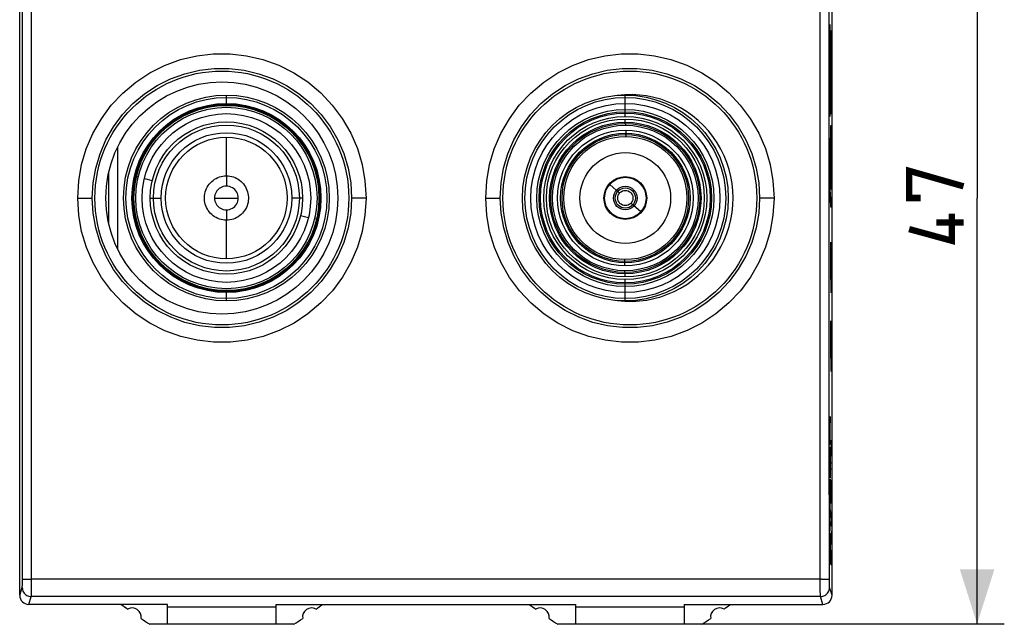
# Model space of a CAD drawing. Units: millimetres. Extents: x -70 to 32, y -24 to 45.
# Drawn here: x -22 to 32, y -24 to 10 of the extents above; entities that cross this region are included whole.
import ezdxf

# ---------------------------------------------------------------- set-up
doc = ezdxf.new("R2010")
doc.units = ezdxf.units.MM
doc.header["$LTSCALE"] = 30.734
doc.layers.get('0').update_dxf_attribs({"linetype": 'CONTINUOUS'})
for name, color, linetype in [('ASSI', 7, 'CONTINUOUS'), ('CURVE', 7, 'CONTINUOUS'), ('DRAFT', 7, 'CONTINUOUS'), ('RACCORDO', 7, 'CONTINUOUS')]:
    doc.layers.add(name, color=color, linetype=linetype)
doc.styles.get("Standard").update_dxf_attribs({"font": 'txt', "width": 0.8})
doc.dimstyles.new('DIMSTYLE_2', dxfattribs={"dimtxt": 3, "dimasz": 3, "dimexe": 1.5, "dimexo": 0.5, "dimgap": 0.75, "dimtad": 1, "dimdec": 1, "dimtxsty": 'STANDARD', "dimblk": '_FILLED', "dimblk1": '_FILLED', "dimblk2": '_FILLED', "dimcen": 0.09, "dimazin": 2, "dimtfac": 1, "dimtofl": 0, "dimtmove": 0, "dimatfit": 3, "dimldrblk": '_FILLED', "dimfxl": 1, "dimtolj": 1, "dimarcsym": 0})

# ---------------------------------------------------------------- blocks, each defined once
blk = doc.blocks.new('_FILLED')
at = {"color": 0, "linetype": 'BYBLOCK'}
blk.add_solid([(0, 0), (-1, 0.317), (-1, -0.317)], dxfattribs=at)
blk = doc.blocks.new('*D1')
at = {"color": 7, "linetype": 'CONTINUOUS'}
for p, q in [((14.75, 23.478), (31.9, 23.478)), ((30.4, 23.478), (30.4, 0)), ((30.4, -23.478), (30.4, 0)), ((14.75, -23.478), (31.9, -23.478))]:
    blk.add_line(p, q, dxfattribs=at)
at = {"color": 7, "linetype": 'CONTINUOUS', "xscale": 3, "yscale": 3, "zscale": 3}
for p, rotation in [((30.4, 23.478), 90), ((30.4, -23.478), 270)]:
    blk.add_blockref('_FILLED', p, dxfattribs=dict(at, rotation=rotation))

msp = doc.modelspace()

# ---------------------------------------------------------------- linework, layer by layer
at = {"color": 250, "linetype": 'CONTINUOUS'}
for p, q in [((-21.744, 7.008), (-21.751, 21.1)), ((21.744, 7.008), (21.747, 16.349)), ((22.244, 7.001), (22.247, 16.332)), ((-22.243, -2.334), (-22.245, 11.667)), ((22.273, 9.561), (22.36, 4.624)), ((22.36, 9.232), (22.273, 4.5)), ((22.379, 9.092), (22.397, 9.092)), ((22.379, 4.908), (22.379, 9.092)), ((22.397, 9.092), (22.397, 4.908)), ((22.288, 8.152), (22.288, 5.69)), ((22.339, 7.881), (22.288, 8.152)), ((22.301, 8.418), (22.295, 8.418)), ((22.295, 8.418), (22.295, 8.068)), ((22.301, 8.068), (22.301, 8.418)), ((22.283, 7.839), (22.281, 6.555)), ((22.284, 7.995), (22.283, 7.839)), ((22.295, 8.068), (22.301, 8.068)), ((22.307, 7.611), (22.303, 7.611)), ((22.303, 7.611), (22.303, 6.788)), ((22.307, 6.788), (22.307, 7.611)), ((22.284, 7.416), (22.28, 7.416)), ((22.284, 6.843), (22.284, 7.416)), ((22.347, 7.571), (22.347, 6.225)), ((-21.744, -7.008), (-21.744, 7.008)), ((21.743, -2.336), (21.744, 7.008)), ((22.243, -2.334), (22.244, 7.001)), ((22.28, 6.843), (22.284, 6.843)), ((22.282, 6.254), (22.281, 6.555)), ((22.303, 6.788), (22.307, 6.788)), ((22.288, 6.318), (22.282, 6.318)), ((22.282, 6.318), (22.282, 6.218)), ((22.284, 6.106), (22.282, 6.254)), ((22.282, 6.218), (22.288, 6.218)), ((22.285, 6.013), (22.284, 6.106)), ((22.286, 5.968), (22.285, 6.013)), ((22.347, 6.225), (22.287, 5.924)), ((22.351, 6.4), (22.347, 6.4)), ((22.347, 6.282), (22.351, 6.282)), ((22.351, 6.282), (22.351, 6.4)), ((-11, 5.104), (-11, 5.675)), ((11, 4.5), (11, 5.675)), ((22.286, 5.943), (22.286, 5.968)), ((22.287, 5.93), (22.286, 5.943)), ((22.287, 5.924), (22.287, 5.93)), ((22.397, 4.908), (22.379, 4.908)), ((11, 4.104), (11, 4.354)), ((11.035, 4.012), (11.036, 4.103)), ((22.331, 3.781), (22.332, 3.832)), ((22.354, 3.886), (22.356, 3.835)), ((22.356, 3.835), (22.358, 3.776)), ((11.033, 3.741), (11.03, 3.395)), ((22.321, 3.214), (22.324, 3.431)), ((22.324, 3.431), (22.326, 3.587)), ((22.326, 3.587), (22.328, 3.691)), ((22.328, 3.691), (22.331, 3.781)), ((22.358, 3.776), (22.36, 3.673)), ((22.36, 3.673), (22.363, 3.554)), ((22.363, 3.554), (22.365, 3.371)), ((22.365, 3.371), (22.368, 3.098)), ((-17, 2.805), (-17, -2.805)), ((22.318, 2.538), (22.319, 2.926)), ((22.319, 2.926), (22.321, 3.214)), ((22.368, 3.098), (22.37, 2.749)), ((22.37, 2.749), (22.37, 2.326)), ((22.292, 2.5), (22.309, 2.5)), ((22.292, 2.246), (22.292, 2.5)), ((22.295, 1.522), (22.292, 2.246)), ((22.309, 2.5), (22.309, 2.309)), ((22.309, 2.309), (22.311, 1.811)), ((22.319, 2.138), (22.318, 2.538)), ((22.37, 2.326), (22.369, 1.974)), ((22.378, 1.999), (22.379, 2.5)), ((22.379, 2.5), (22.397, 2.5)), ((22.397, 2.5), (22.395, 1.766)), ((22.311, 1.811), (22.315, 1.426)), ((22.321, 1.794), (22.319, 2.138)), ((22.324, 1.551), (22.321, 1.794)), ((22.366, 1.692), (22.364, 1.491)), ((22.369, 1.974), (22.366, 1.692)), ((22.375, 1.598), (22.378, 1.999)), ((22.395, 1.766), (22.391, 1.134)), ((-15.866, 1.149), (-15.968, 1.173)), ((-11, 1.227), (-11, 0.65)), ((22.299, 0.934), (22.295, 1.522)), ((22.315, 1.426), (22.318, 1.159)), ((22.318, 1.159), (22.322, 0.973)), ((22.326, 1.401), (22.324, 1.551)), ((22.328, 1.298), (22.326, 1.401)), ((22.331, 1.216), (22.328, 1.298)), ((22.332, 1.164), (22.331, 1.216)), ((22.354, 0.588), (22.332, 1.164)), ((22.364, 1.491), (22.363, 1.436)), ((22.363, 1.436), (22.371, 1.21)), ((22.371, 1.21), (22.372, 1.271)), ((22.372, 1.271), (22.375, 1.598)), ((22.391, 1.134), (22.387, 0.766)), ((-15.526, 1.069), (-15.088, 0.965)), ((10.684, 0.276), (10.14, 0.75)), ((11.775, 0.89), (11.75, 0.86)), ((22.305, 0.496), (22.299, 0.934)), ((22.322, 0.973), (22.324, 0.852)), ((22.324, 0.852), (22.327, 0.746)), ((22.327, 0.746), (22.329, 0.686)), ((22.329, 0.686), (22.332, 0.634)), ((22.387, 0.766), (22.397, 0.5)), ((-15.2, 0), (-14.6, 0)), ((-6.8, 0), (-7.4, 0)), ((22.311, 0.194), (22.305, 0.496)), ((22.315, -0.001), (22.311, 0.194)), ((22.375, 0.064), (22.371, -0.077)), ((22.397, -0.5), (22.375, 0.064)), ((22.397, 0.5), (22.397, -0.5)), ((11.316, -0.276), (11.86, -0.75)), ((22.318, -0.115), (22.315, -0.001)), ((22.322, -0.215), (22.318, -0.115)), ((22.325, -0.3), (22.322, -0.215)), ((22.371, -0.077), (22.368, -0.171)), ((-11, -0.65), (-11, -1.227)), ((-6.912, -0.965), (-6.475, -1.069)), ((10.225, -0.89), (10.25, -0.86)), ((-6.032, -1.173), (-6.134, -1.149)), ((-22.247, -16.332), (-22.243, -2.334)), ((21.745, -11.679), (21.743, -2.336)), ((22.245, -11.667), (22.243, -2.334)), ((22.309, -2.43), (22.322, -2.43)), ((22.384, -2.43), (22.397, -2.43)), ((22.346, -2.94), (22.36, -2.94)), ((22.346, -2.94), (22.346, -4.428)), ((22.36, -2.94), (22.36, -4.428)), ((10.967, -3.741), (10.97, -3.395)), ((10.964, -4.103), (10.965, -4.012)), ((11, -4.354), (11, -4.104)), ((11, -5.675), (11, -4.5)), ((-11, -5.675), (-11, -5.104)), ((-21.752, -21.485), (-21.744, -7.008)), ((22.309, -6.765), (22.322, -6.765)), ((22.384, -6.765), (22.397, -6.765)), ((21.751, -21.338), (21.745, -11.679)), ((22.251, -21.079), (22.245, -11.667)), ((22.325, -13.36), (22.348, -13.36)), ((22.348, -13.36), (22.325, -14.01)), ((22.325, -14.01), (22.348, -14.01)), ((22.383, -13.607), (22.36, -13.979)), ((22.36, -13.979), (22.383, -14.35)), ((22.376, -13.731), (22.376, -14.226)), ((22.325, -14.598), (22.348, -14.598)), ((22.36, -14.938), (22.383, -14.938)), ((22.361, -15.557), (22.36, -15.65)), ((22.36, -15.65), (22.36, -16.021)), ((22.366, -16.207), (22.376, -15.557)), ((22.376, -15.557), (22.379, -15.557)), ((22.379, -15.557), (22.383, -15.743)), ((22.383, -15.743), (22.383, -16.114)), ((22.325, -16.238), (22.325, -16.795)), ((22.348, -16.795), (22.348, -16.238)), ((22.36, -16.021), (22.363, -16.207)), ((22.363, -16.207), (22.366, -16.207)), ((22.383, -16.114), (22.381, -16.207)), ((-22.251, -21.118), (-22.247, -16.332)), ((22.325, -16.795), (22.348, -16.795)), ((22.335, -16.795), (22.335, -16.424)), ((22.36, -16.795), (22.383, -16.795)), ((22.328, -17.321), (22.325, -17.507)), ((22.344, -17.321), (22.328, -17.321)), ((22.348, -17.507), (22.344, -17.321)), ((22.325, -17.507), (22.325, -17.971)), ((22.348, -17.971), (22.348, -17.507)), ((22.36, -17.414), (22.383, -17.414)), ((22.383, -17.414), (22.36, -18.064)), ((22.325, -17.971), (22.348, -17.971)), ((22.348, -18.343), (22.325, -18.714)), ((22.36, -18.064), (22.383, -18.064)), ((22.36, -18.436), (22.379, -18.436)), ((22.379, -18.436), (22.383, -18.621)), ((22.325, -18.714), (22.348, -19.086)), ((22.341, -18.467), (22.341, -18.962)), ((22.383, -18.9), (22.379, -19.086)), ((22.383, -18.621), (22.383, -18.9)), ((22.348, -19.457), (22.325, -19.457)), ((22.325, -19.457), (22.338, -19.829)), ((22.379, -19.086), (22.36, -19.086)), ((22.36, -19.457), (22.36, -20.2)), ((22.338, -19.829), (22.325, -20.2)), ((22.36, -19.829), (22.383, -19.829)), ((22.325, -20.2), (22.348, -20.2)), ((-22.252, -21.231), (-22.251, -21.118)), ((21.815, -21.018), (-21.751, -21.018)), ((22.251, -21.195), (22.251, -21.079)), ((-22.4, -21.9), (-22.259, -21.476)), ((-22.254, -21.356), (-22.252, -21.298)), ((-22.252, -21.298), (-22.252, -21.231)), ((-21.754, -21.736), (-21.752, -21.485)), ((21.753, -21.68), (21.751, -21.338)), ((21.755, -21.832), (21.753, -21.68)), ((22.252, -21.298), (22.251, -21.195)), ((22.253, -21.356), (22.252, -21.298)), ((22.255, -21.404), (22.253, -21.356)), ((22.4, -21.9), (22.259, -21.476)), ((-21.9, -22.4), (-21.759, -21.975)), ((21.759, -21.975), (-21.759, -21.975)), ((21.756, -21.905), (21.755, -21.832)), ((21.9, -22.4), (21.759, -21.975))]:
    msp.add_line(p, q, dxfattribs=at)
at = {"color": 7, "linetype": 'CONTINUOUS'}
for p, q in [((22.379, 8.857), (22.397, 8.875)), ((22.379, 8.067), (22.397, 8.085)), ((22.379, 7.277), (22.397, 7.294)), ((22.379, 6.486), (22.397, 6.504)), ((22.379, 5.696), (22.397, 5.714)), ((22.381, 4.908), (22.397, 4.924)), ((-11, 1.227), (-11, 3.35)), ((-17.5, 1.367), (-17.5, -1.367)), ((-11.657, 0), (-10.343, 0)), ((-11, -3.35), (-11, -1.227)), ((22.309, -3.067), (22.322, -3.053)), ((22.346, -3.029), (22.36, -3.016)), ((22.384, -2.992), (22.397, -2.979)), ((22.377, -3.789), (22.393, -3.773)), ((22.313, -3.852), (22.329, -3.837)), ((22.346, -3.82), (22.36, -3.806)), ((22.324, -4.632), (22.383, -4.573)), ((22.308, -7.018), (22.322, -7.005)), ((22.384, -6.943), (22.397, -6.93)), ((22.311, -7.807), (22.325, -7.792)), ((22.381, -7.736), (22.396, -7.722)), ((22.318, -8.59), (22.337, -8.57)), ((22.369, -8.538), (22.389, -8.519)), ((22.336, -9.362), (22.372, -9.326)), ((-14.25, -22.531), (-8.25, -22.531)), ((8.25, -22.531), (14.25, -22.531))]:
    msp.add_line(p, q, dxfattribs=at)
at = {"color": 250, "linetype": 'CONTINUOUS'}
for points in [[(22.286, 8.104), (22.286, 8.091), (22.284, 7.995)], [(22.332, 3.832), (22.334, 3.876), (22.335, 3.896), (22.335, 3.914), (22.336, 3.931), (22.337, 3.946), (22.338, 3.959), (22.339, 3.97), (22.34, 3.98), (22.341, 3.988), (22.342, 3.995), (22.343, 3.999), (22.344, 4), (22.345, 3.999), (22.346, 3.996), (22.347, 3.99), (22.348, 3.982), (22.349, 3.972), (22.35, 3.959), (22.351, 3.944), (22.352, 3.927), (22.353, 3.907), (22.354, 3.886)], [(22.332, 0.634), (22.333, 0.611), (22.334, 0.59), (22.335, 0.572), (22.336, 0.555), (22.337, 0.541), (22.338, 0.528), (22.339, 0.52), (22.34, 0.512), (22.341, 0.507), (22.342, 0.503), (22.343, 0.501), (22.344, 0.5), (22.345, 0.501), (22.346, 0.504), (22.347, 0.508), (22.348, 0.514), (22.349, 0.522), (22.35, 0.532), (22.351, 0.541), (22.352, 0.551), (22.353, 0.562), (22.354, 0.574), (22.354, 0.588)], [(22.368, -0.171), (22.364, -0.265), (22.363, -0.306), (22.361, -0.343), (22.359, -0.376), (22.357, -0.405), (22.355, -0.43), (22.354, -0.452), (22.352, -0.469), (22.35, -0.483), (22.348, -0.492), (22.346, -0.498), (22.344, -0.5), (22.342, -0.498), (22.34, -0.491), (22.338, -0.481), (22.336, -0.467), (22.334, -0.448), (22.333, -0.426), (22.331, -0.4), (22.329, -0.371), (22.327, -0.337), (22.325, -0.3)], [(-22.25, -20.997), (-22.245, -21), (-22.232, -21.003), (-22.21, -21.005), (-22.181, -21.008), (-22.144, -21.01), (-22.101, -21.012), (-22.052, -21.014), (-21.998, -21.015), (-21.94, -21.017), (-21.879, -21.018), (-21.815, -21.018), (-21.751, -21.018)], [(21.815, -21.018), (21.879, -21.018), (21.94, -21.017), (21.998, -21.015), (22.052, -21.014), (22.101, -21.012), (22.144, -21.01), (22.181, -21.008), (22.21, -21.005), (22.232, -21.003), (22.245, -21), (22.25, -20.997)], [(-22.259, -21.476), (-22.258, -21.472), (-22.257, -21.465), (-22.257, -21.454), (-22.256, -21.441), (-22.255, -21.424), (-22.255, -21.404), (-22.254, -21.356)], [(-22.259, -21.476), (-22.254, -21.541), (-22.242, -21.605), (-22.221, -21.667), (-22.192, -21.725), (-22.155, -21.779), (-22.112, -21.828), (-22.063, -21.872), (-22.009, -21.908), (-21.95, -21.937), (-21.888, -21.958), (-21.824, -21.971), (-21.759, -21.975)], [(21.759, -21.975), (21.824, -21.971), (21.888, -21.958), (21.95, -21.937), (22.009, -21.908), (22.063, -21.872), (22.112, -21.828), (22.155, -21.779), (22.192, -21.725), (22.221, -21.667), (22.242, -21.605), (22.254, -21.541), (22.259, -21.476)], [(22.259, -21.476), (22.258, -21.472), (22.257, -21.465), (22.257, -21.454), (22.256, -21.441), (22.255, -21.424), (22.255, -21.404)], [(-21.759, -21.975), (-21.758, -21.967), (-21.757, -21.953), (-21.757, -21.932), (-21.756, -21.905), (-21.755, -21.871), (-21.755, -21.832), (-21.754, -21.736)], [(21.759, -21.975), (21.758, -21.967), (21.757, -21.953), (21.757, -21.932), (21.756, -21.905)]]:
    msp.add_lwpolyline(points, dxfattribs=at)
at = {"color": 7, "linetype": 'CONTINUOUS', "const_width": 0.35}
for points in [[(27.293, 0), (26.65, 0), (26.65, 1.5), (29.65, 0.643)], [(29.007, -0.857), (29.007, -2.357), (26.65, -1.714)], [(29.65, -1.357), (28.15, -1.357)]]:
    msp.add_lwpolyline(points, dxfattribs=at)
at = {"color": 7, "linetype": 'CONTINUOUS'}
for points in [[(-11, -1.227), (-11.099, -1.222), (-11.196, -1.209), (-11.292, -1.189), (-11.385, -1.161), (-11.477, -1.125), (-11.566, -1.083), (-11.65, -1.033), (-11.731, -0.977), (-11.806, -0.914), (-11.876, -0.847), (-11.941, -0.773), (-11.999, -0.695), (-12.051, -0.613), (-12.097, -0.526), (-12.135, -0.436), (-12.166, -0.343), (-12.19, -0.247), (-12.206, -0.15), (-12.214, -0.053), (-12.214, 0.045), (-12.207, 0.143), (-12.191, 0.239), (-12.168, 0.335), (-12.138, 0.428), (-12.1, 0.518), (-12.055, 0.606), (-12.004, 0.689), (-11.945, 0.768), (-11.881, 0.842), (-11.811, 0.91), (-11.735, 0.973), (-11.654, 1.031), (-11.569, 1.081), (-11.48, 1.124), (-11.387, 1.16), (-11.293, 1.189), (-11.197, 1.209), (-11.099, 1.222), (-11, 1.227)], [(-11, 1.227), (-10.901, 1.222), (-10.804, 1.209), (-10.708, 1.189), (-10.615, 1.161), (-10.523, 1.125), (-10.434, 1.083), (-10.35, 1.033), (-10.269, 0.977), (-10.194, 0.914), (-10.124, 0.847), (-10.059, 0.773), (-10.001, 0.695), (-9.949, 0.613), (-9.903, 0.526), (-9.865, 0.436), (-9.834, 0.343), (-9.81, 0.247), (-9.794, 0.15), (-9.786, 0.053), (-9.786, -0.045), (-9.793, -0.143), (-9.809, -0.239), (-9.832, -0.335), (-9.862, -0.428), (-9.9, -0.518), (-9.945, -0.606), (-9.996, -0.689), (-10.055, -0.768), (-10.119, -0.842), (-10.189, -0.91), (-10.265, -0.973), (-10.346, -1.031), (-10.431, -1.081), (-10.52, -1.124), (-10.613, -1.16), (-10.707, -1.189), (-10.803, -1.209), (-10.901, -1.222), (-11, -1.227)]]:
    msp.add_lwpolyline(points, dxfattribs=at)
for centre, radius in [((-11, 0), 5.675), ((11, 0), 5.675), ((-11, 0), 5.104), ((-11, 0), 5), ((-11, 0), 4.65), ((11, 0), 4.75), ((-11, 0), 4.2), ((11, 0), 4.104), ((-11, 0), 3.35), ((11, 0), 3.395), ((11, 0), 2.5), ((11, 0), 1.18)]:
    msp.add_circle(centre, radius, dxfattribs=at)
at = {"color": 250, "linetype": 'CONTINUOUS'}
for centre, radius in [((-11, 0), 5.542), ((11, 0), 5.542), ((-11, 0), 5.212), ((-11, 0), 5.158), ((11, 0), 5.212), ((11, 0), 4.883), ((11, 0), 4.677), ((11, 0), 4.5), ((11, 0), 4.354), ((-11, 0), 4.024), ((11, 0), 4.176), ((11, 0), 4.012), ((-11, 0), 3.6), ((11, 0), 3.741), ((11, 0), 3.568), ((11, 0), 3.492), ((11, 0), 1.17), ((11, 0), 1.141), ((11, 0), 0.65), ((11, 0), 0.558), ((11, 0), 0.42)]:
    msp.add_circle(centre, radius, dxfattribs=at)
at = {"color": 7, "linetype": 'CONTINUOUS'}
for centre, start, end in [((-11.007, 0), 89.4228, 270.5772), ((-10.993, 0), 269.423, 90.577)]:
    msp.add_arc(centre, 0.65, start, end, dxfattribs=at)
at = {"color": 250, "linetype": 'CONTINUOUS'}
for centre, major_axis, ratio in [((22.287, 8.29), (0, 0.193), 0.017452), ((22.345, 7.865), (0, 0.318), 0.017452), ((22.344, 2.5), (0, 0.5), 0.017455)]:
    msp.add_ellipse(centre, major_axis=major_axis, ratio=ratio, dxfattribs=at)
for centre, major_axis, ratio, start_param, end_param in [((22.345, 7.865), (0, 0.14), 0.017452, -3.141593, 0), ((22.353, -2.685), (0, 2.55), 0.01745, 1.470629, 4.812556), ((22.353, -2.685), (0, 1.785), 0.01745, 1.427449, 2.925632), ((22.353, -2.685), (0, 1.785), 0.01745, -2.925632, -1.427449), ((22.353, -7.02), (0, 2.55), 0.01745, 1.470629, 4.812556), ((22.353, -7.02), (0, 1.785), 0.01745, 1.427449, 4.855737)]:
    msp.add_ellipse(centre, major_axis=major_axis, ratio=ratio, start_param=start_param, end_param=end_param, dxfattribs=at)
at = {"color": 7, "linetype": 'CONTINUOUS'}
for centre, major_axis, start_param, end_param in [((-21.9, -21.899), (0.158, 0.475), -4.390425, -2.820542), ((21.9, -21.899), (-0.158, 0.475), -3.462643, -1.89276)]:
    msp.add_ellipse(centre, major_axis=major_axis, ratio=0.998478, start_param=start_param, end_param=end_param, dxfattribs=at)
at = {"layer": 'ASSI', "color": 7, "linetype": 'CONTINUOUS'}
for p, q in [((-22.4, -21.9), (-22.4, 21.9)), ((22.4, -21.9), (22.4, 21.9)), ((-14.25, -22.4), (-21.9, -22.4)), ((-14.25, -23.5), (-14.25, -22.4)), ((-14.25, -22.531), (-8.25, -22.531)), ((-8.25, -22.4), (8.25, -22.4)), ((-8.25, -23.5), (-8.25, -22.4)), ((8.25, -22.4), (8.25, -23.5)), ((8.25, -22.531), (14.25, -22.531)), ((14.25, -22.4), (21.9, -22.4)), ((14.25, -22.4), (14.25, -23.5)), ((-14.25, -23.5), (-15.223, -23.5)), ((-14.25, -23.478), (-8.25, -23.478)), ((-7.277, -23.5), (-8.25, -23.5)), ((8.25, -23.5), (7.277, -23.5)), ((8.25, -23.478), (14.25, -23.478)), ((15.223, -23.5), (14.25, -23.5))]:
    msp.add_line(p, q, dxfattribs=at)
at = {"layer": 'ASSI', "color": 250, "linetype": 'CONTINUOUS'}
for p, q in [((-21.744, 7.008), (-21.751, 21.1)), ((21.744, 7.008), (21.747, 16.349)), ((22.244, 7.001), (22.247, 16.332)), ((-22.243, -2.334), (-22.245, 11.667)), ((-21.744, -7.008), (-21.744, 7.008)), ((21.743, -2.336), (21.744, 7.008)), ((22.243, -2.334), (22.244, 7.001)), ((-3.298, 0), (-4.098, 0)), ((19.202, 0), (18.402, 0)), ((-19.202, 0), (-18.402, 0)), ((3.298, 0), (4.098, 0)), ((-22.247, -16.332), (-22.243, -2.334)), ((21.745, -11.679), (21.743, -2.336)), ((22.245, -11.667), (22.243, -2.334)), ((-21.752, -21.485), (-21.744, -7.008)), ((21.751, -21.338), (21.745, -11.679)), ((22.251, -21.079), (22.245, -11.667)), ((-22.251, -21.118), (-22.247, -16.332)), ((-22.252, -21.231), (-22.251, -21.118)), ((21.815, -21.018), (-21.751, -21.018)), ((22.251, -21.195), (22.251, -21.079)), ((-22.4, -21.9), (-22.259, -21.476)), ((-22.254, -21.356), (-22.252, -21.298)), ((-22.252, -21.298), (-22.252, -21.231)), ((-21.754, -21.736), (-21.752, -21.485)), ((21.753, -21.68), (21.751, -21.338)), ((21.755, -21.832), (21.753, -21.68)), ((22.252, -21.298), (22.251, -21.195)), ((22.253, -21.356), (22.252, -21.298)), ((22.255, -21.404), (22.253, -21.356)), ((22.4, -21.9), (22.259, -21.476)), ((-21.9, -22.4), (-21.759, -21.975)), ((21.759, -21.975), (-21.759, -21.975)), ((21.756, -21.905), (21.755, -21.832)), ((21.9, -22.4), (21.759, -21.975))]:
    msp.add_line(p, q, dxfattribs=at)
for points in [[(-19.202, 0), (-19.143, 0.941), (-18.984, 1.846), (-18.725, 2.716), (-18.36, 3.561), (-17.894, 4.371), (-17.347, 5.113), (-16.713, 5.783), (-15.997, 6.386), (-15.228, 6.895), (-14.405, 7.308), (-13.529, 7.627), (-12.635, 7.842), (-11.724, 7.948), (-10.795, 7.949), (-9.883, 7.845), (-8.988, 7.632), (-8.111, 7.315), (-7.286, 6.904), (-6.517, 6.396), (-5.799, 5.795), (-5.164, 5.125), (-4.614, 4.383), (-4.146, 3.572), (-3.778, 2.725), (-3.517, 1.853), (-3.357, 0.944), (-3.298, 0)], [(3.298, 0), (3.357, 0.941), (3.516, 1.846), (3.775, 2.716), (4.14, 3.561), (4.606, 4.371), (5.153, 5.113), (5.787, 5.783), (6.503, 6.386), (7.272, 6.895), (8.095, 7.308), (8.971, 7.627), (9.865, 7.842), (10.776, 7.948), (11.705, 7.949), (12.617, 7.845), (13.512, 7.632), (14.389, 7.315), (15.214, 6.904), (15.983, 6.396), (16.701, 5.795), (17.336, 5.125), (17.886, 4.383), (18.354, 3.572), (18.722, 2.725), (18.983, 1.853), (19.143, 0.944), (19.202, 0)], [(-18.402, 0), (-18.354, 0.829), (-18.21, 1.648), (-17.971, 2.444), (-17.642, 3.207), (-17.227, 3.928), (-16.73, 4.595), (-16.158, 5.201), (-15.52, 5.737), (-14.824, 6.194), (-14.081, 6.567), (-13.301, 6.851), (-12.493, 7.042), (-11.67, 7.139), (-10.843, 7.139), (-10.02, 7.044), (-9.212, 6.854), (-8.43, 6.572), (-7.687, 6.2), (-6.99, 5.744), (-6.351, 5.21), (-5.778, 4.605), (-5.28, 3.938), (-4.862, 3.216), (-4.531, 2.451), (-4.292, 1.653), (-4.146, 0.832), (-4.098, 0)], [(4.098, 0), (4.146, 0.829), (4.29, 1.648), (4.529, 2.444), (4.858, 3.207), (5.273, 3.928), (5.77, 4.595), (6.342, 5.201), (6.98, 5.737), (7.676, 6.194), (8.419, 6.567), (9.199, 6.851), (10.007, 7.042), (10.83, 7.139), (11.657, 7.139), (12.48, 7.044), (13.288, 6.854), (14.07, 6.572), (14.813, 6.2), (15.51, 5.744), (16.149, 5.21), (16.722, 4.605), (17.22, 3.938), (17.638, 3.216), (17.969, 2.451), (18.208, 1.653), (18.354, 0.832), (18.402, 0)], [(-3.298, 0), (-3.357, -0.941), (-3.515, -1.846), (-3.775, -2.716), (-4.14, -3.561), (-4.606, -4.371), (-5.153, -5.113), (-5.787, -5.783), (-6.503, -6.386), (-7.272, -6.895), (-8.095, -7.308), (-8.971, -7.627), (-9.864, -7.842), (-10.776, -7.948), (-11.705, -7.949), (-12.617, -7.845), (-13.512, -7.632), (-14.389, -7.315), (-15.214, -6.904), (-15.983, -6.396), (-16.701, -5.795), (-17.336, -5.125), (-17.886, -4.383), (-18.355, -3.572), (-18.722, -2.725), (-18.983, -1.853), (-19.143, -0.944), (-19.202, 0)], [(-4.098, 0), (-4.146, -0.829), (-4.29, -1.648), (-4.528, -2.444), (-4.858, -3.207), (-5.273, -3.927), (-5.77, -4.595), (-6.341, -5.201), (-6.98, -5.737), (-7.676, -6.194), (-8.419, -6.567), (-9.199, -6.851), (-10.007, -7.042), (-10.829, -7.139), (-11.657, -7.139), (-12.48, -7.044), (-13.288, -6.854), (-14.07, -6.572), (-14.813, -6.2), (-15.51, -5.744), (-16.149, -5.21), (-16.722, -4.605), (-17.22, -3.938), (-17.638, -3.216), (-17.969, -2.451), (-18.208, -1.653), (-18.354, -0.832), (-18.402, 0)], [(19.202, 0), (19.143, -0.941), (18.985, -1.846), (18.725, -2.716), (18.36, -3.561), (17.894, -4.371), (17.347, -5.113), (16.713, -5.783), (15.997, -6.386), (15.228, -6.895), (14.405, -7.308), (13.529, -7.627), (12.636, -7.842), (11.724, -7.948), (10.795, -7.949), (9.883, -7.845), (8.988, -7.632), (8.111, -7.315), (7.286, -6.904), (6.517, -6.396), (5.799, -5.795), (5.164, -5.125), (4.614, -4.383), (4.145, -3.572), (3.778, -2.725), (3.517, -1.853), (3.357, -0.944), (3.298, 0)], [(18.402, 0), (18.354, -0.829), (18.21, -1.648), (17.972, -2.444), (17.642, -3.207), (17.227, -3.927), (16.73, -4.595), (16.159, -5.201), (15.52, -5.737), (14.824, -6.194), (14.081, -6.567), (13.301, -6.851), (12.493, -7.042), (11.671, -7.139), (10.843, -7.139), (10.02, -7.044), (9.212, -6.854), (8.43, -6.572), (7.687, -6.2), (6.99, -5.744), (6.351, -5.21), (5.778, -4.605), (5.28, -3.938), (4.862, -3.216), (4.531, -2.451), (4.292, -1.653), (4.146, -0.832), (4.098, 0)], [(-22.25, -20.997), (-22.245, -21), (-22.232, -21.003), (-22.21, -21.005), (-22.181, -21.008), (-22.144, -21.01), (-22.101, -21.012), (-22.052, -21.014), (-21.998, -21.015), (-21.94, -21.017), (-21.879, -21.018), (-21.815, -21.018), (-21.751, -21.018)], [(21.815, -21.018), (21.879, -21.018), (21.94, -21.017), (21.998, -21.015), (22.052, -21.014), (22.101, -21.012), (22.144, -21.01), (22.181, -21.008), (22.21, -21.005), (22.232, -21.003), (22.245, -21), (22.25, -20.997)], [(-22.259, -21.476), (-22.258, -21.472), (-22.257, -21.465), (-22.257, -21.454), (-22.256, -21.441), (-22.255, -21.424), (-22.255, -21.404), (-22.254, -21.356)], [(-22.259, -21.476), (-22.254, -21.541), (-22.242, -21.605), (-22.221, -21.667), (-22.192, -21.725), (-22.155, -21.779), (-22.112, -21.828), (-22.063, -21.872), (-22.009, -21.908), (-21.95, -21.937), (-21.888, -21.958), (-21.824, -21.971), (-21.759, -21.975)], [(21.759, -21.975), (21.824, -21.971), (21.888, -21.958), (21.95, -21.937), (22.009, -21.908), (22.063, -21.872), (22.112, -21.828), (22.155, -21.779), (22.192, -21.725), (22.221, -21.667), (22.242, -21.605), (22.254, -21.541), (22.259, -21.476)], [(22.259, -21.476), (22.258, -21.472), (22.257, -21.465), (22.257, -21.454), (22.256, -21.441), (22.255, -21.424), (22.255, -21.404)], [(-21.759, -21.975), (-21.758, -21.967), (-21.757, -21.953), (-21.757, -21.932), (-21.756, -21.905), (-21.755, -21.871), (-21.755, -21.832), (-21.754, -21.736)], [(21.759, -21.975), (21.758, -21.967), (21.757, -21.953), (21.757, -21.932), (21.756, -21.905)]]:
    msp.add_lwpolyline(points, dxfattribs=at)
at = {"layer": 'ASSI', "color": 7, "linetype": 'CONTINUOUS'}
for centre, radius in [((-11.25, 0), 7), ((11.25, 0), 7), ((-11.25, 0), 6.4)]:
    msp.add_circle(centre, radius, dxfattribs=at)
for centre, radius, start, end in [((11.25, 0), 5.7, 263.0466, 96.9705), ((0, 0), 28, 233.1301, 234.0372), ((-16.2, -23.1), 0.5, 350.8037, 119.1124), ((-6.3, -23.1), 0.5, 60.8876, 189.1963), ((-22.5, 0), 28, 305.9628, 306.8699), ((22.5, 0), 28, 233.1301, 234.0372), ((6.3, -23.1), 0.5, 350.8037, 119.1124), ((16.2, -23.1), 0.5, 60.8876, 189.1963), ((0, 0), 28, 305.9628, 306.8699), ((0, 0), 28, 235.8789, 237.0648), ((-22.5, 0), 28, 302.9352, 304.1211), ((22.5, 0), 28, 235.8789, 237.0648), ((0, 0), 28, 302.9352, 304.1211)]:
    msp.add_arc(centre, radius, start, end, dxfattribs=at)
for centre, major_axis, start_param, end_param in [((-21.9, -21.899), (0.158, 0.475), -4.390425, -2.820542), ((21.9, -21.899), (-0.158, 0.475), -3.462643, -1.89276)]:
    msp.add_ellipse(centre, major_axis=major_axis, ratio=0.998478, start_param=start_param, end_param=end_param, dxfattribs=at)
at = {"layer": 'CURVE', "color": 250, "linetype": 'CONTINUOUS'}
for p, q in [((22.269, -12.419), (22.268, -12.5)), ((22.27, -12.347), (22.269, -12.419)), ((22.271, -12.296), (22.27, -12.347)), ((22.272, -12.241), (22.271, -12.262)), ((22.271, -12.262), (22.271, -12.296)), ((22.273, -12.22), (22.272, -12.241)), ((22.282, -12.217), (22.282, -12.2)), ((22.284, -12.283), (22.283, -12.247)), ((22.285, -12.313), (22.284, -12.283)), ((22.288, -12.385), (22.287, -12.423)), ((22.289, -12.327), (22.288, -12.351)), ((22.288, -12.351), (22.288, -12.385)), ((22.29, -12.285), (22.289, -12.305)), ((22.289, -12.305), (22.289, -12.327)), ((22.291, -12.268), (22.29, -12.285)), ((22.292, -12.246), (22.291, -12.256)), ((22.291, -12.256), (22.291, -12.268)), ((22.293, -12.227), (22.292, -12.236)), ((22.292, -12.236), (22.292, -12.246)), ((22.304, -12.053), (22.293, -12.214)), ((22.293, -12.214), (22.293, -12.227)), ((22.297, -12.592), (22.304, -12.474)), ((22.304, -12.474), (22.304, -12.053)), ((22.268, -12.5), (22.267, -12.779)), ((22.267, -12.779), (22.268, -13.582)), ((22.273, -12.849), (22.274, -12.753)), ((22.274, -13.16), (22.273, -12.849)), ((22.274, -12.693), (22.275, -12.654)), ((22.274, -12.753), (22.274, -12.693)), ((22.275, -12.616), (22.276, -12.603)), ((22.275, -12.631), (22.275, -12.616)), ((22.275, -12.654), (22.275, -12.631)), ((22.276, -12.595), (22.276, -12.589)), ((22.276, -12.603), (22.276, -12.595)), ((22.28, -12.588), (22.28, -12.595)), ((22.28, -12.595), (22.281, -12.602)), ((22.281, -12.602), (22.281, -12.61)), ((22.281, -12.61), (22.281, -12.624)), ((22.281, -12.624), (22.282, -12.64)), ((22.282, -12.679), (22.283, -12.724)), ((22.283, -12.724), (22.283, -12.811)), ((22.283, -12.811), (22.284, -13.16)), ((22.29, -12.797), (22.291, -12.76)), ((22.29, -12.852), (22.29, -12.797)), ((22.29, -13.146), (22.29, -12.852)), ((22.291, -12.714), (22.292, -12.698)), ((22.291, -12.733), (22.291, -12.714)), ((22.291, -12.76), (22.291, -12.733)), ((22.292, -12.677), (22.293, -12.669)), ((22.292, -12.687), (22.292, -12.677)), ((22.292, -12.698), (22.292, -12.687)), ((22.293, -12.656), (22.295, -12.627)), ((22.293, -12.669), (22.293, -12.656)), ((22.295, -12.627), (22.297, -12.592)), ((22.284, -13.16), (22.274, -13.16)), ((22.304, -13.146), (22.29, -13.146)), ((22.304, -13.582), (22.304, -13.146)), ((22.267, -14.355), (22.304, -13.711)), ((22.268, -13.582), (22.304, -13.582)), ((22.304, -13.711), (22.304, -14.173)), ((22.267, -14.779), (22.267, -14.355)), ((22.291, -14.374), (22.277, -14.575)), ((22.277, -14.575), (22.291, -14.794)), ((22.291, -14.794), (22.291, -14.374)), ((22.304, -14.173), (22.297, -14.286)), ((22.297, -14.286), (22.297, -14.883)), ((22.304, -15.438), (22.267, -14.779)), ((22.297, -14.883), (22.304, -15.004)), ((22.304, -15.004), (22.304, -15.438)), ((22.267, -15.703), (22.304, -15.507)), ((22.267, -16.137), (22.267, -15.703)), ((22.304, -15.507), (22.304, -15.935)), ((22.288, -16.575), (22.267, -16.137)), ((22.304, -15.935), (22.28, -16.025)), ((22.28, -16.025), (22.304, -16.547)), ((22.267, -17.009), (22.288, -16.575)), ((22.304, -16.608), (22.28, -17.122)), ((22.304, -16.547), (22.304, -16.608)), ((22.267, -17.447), (22.267, -17.009)), ((22.28, -17.122), (22.304, -17.217)), ((22.304, -17.217), (22.304, -17.636)), ((22.304, -17.636), (22.267, -17.447)), ((22.304, -17.872), (22.267, -17.872)), ((22.267, -17.872), (22.267, -18.31)), ((22.304, -18.31), (22.304, -17.872)), ((22.267, -18.31), (22.304, -18.31)), ((22.267, -18.473), (22.304, -19.148)), ((22.267, -18.911), (22.267, -18.473)), ((22.293, -19.324), (22.267, -18.911)), ((22.267, -19.724), (22.293, -19.324)), ((22.304, -19.534), (22.267, -20.2)), ((22.304, -19.148), (22.304, -19.534)), ((22.267, -20.2), (22.267, -19.724))]:
    msp.add_line(p, q, dxfattribs=at)
at = {"layer": 'CURVE', "color": 7, "linetype": 'CONTINUOUS'}
for p, q in [((22.275, -12.62), (22.27, -12.326)), ((22.29, -13.015), (22.275, -12.178)), ((22.286, -12.361), (22.285, -12.313)), ((22.286, -12.423), (22.287, -12.457)), ((22.287, -12.423), (22.287, -12.457)), ((22.292, -12.704), (22.287, -12.441)), ((22.297, -12.593), (22.291, -12.257)), ((22.303, -12.497), (22.297, -12.161)), ((22.304, -12.152), (22.303, -12.073)), ((22.278, -13.582), (22.267, -12.978)), ((22.273, -12.921), (22.268, -12.602)), ((22.27, -13.582), (22.267, -13.426)), ((22.285, -13.582), (22.277, -13.16)), ((22.292, -13.582), (22.284, -13.092)), ((22.3, -13.582), (22.292, -13.146)), ((22.304, -13.415), (22.299, -13.146)), ((22.297, -14.68), (22.285, -14.037)), ((22.297, -14.281), (22.291, -13.938)), ((22.303, -14.191), (22.297, -13.839)), ((22.304, -13.836), (22.302, -13.74)), ((22.28, -15.015), (22.269, -14.333)), ((22.28, -14.543), (22.274, -14.235)), ((22.285, -14.457), (22.28, -14.136)), ((22.291, -15.207), (22.281, -14.636)), ((22.27, -14.822), (22.267, -14.684)), ((22.302, -15.4), (22.291, -14.777)), ((22.304, -15.099), (22.302, -14.966)), ((22.284, -16.504), (22.27, -15.688)), ((22.283, -16.014), (22.277, -15.652)), ((22.29, -15.988), (22.284, -15.616)), ((22.297, -15.962), (22.29, -15.58)), ((22.304, -15.936), (22.297, -15.544)), ((22.304, -15.521), (22.304, -15.508)), ((22.273, -16.251), (22.267, -15.947)), ((22.296, -16.771), (22.285, -16.14)), ((22.286, -17), (22.281, -16.721)), ((22.291, -16.886), (22.286, -16.607)), ((22.302, -16.656), (22.297, -16.4)), ((22.272, -17.47), (22.267, -17.21)), ((22.28, -17.512), (22.27, -16.949)), ((22.28, -17.115), (22.275, -16.835)), ((22.288, -17.554), (22.281, -17.124)), ((22.296, -17.595), (22.288, -17.155)), ((22.304, -17.626), (22.296, -17.187)), ((22.279, -18.31), (22.272, -17.872)), ((22.287, -18.31), (22.279, -17.872)), ((22.294, -18.31), (22.286, -17.872)), ((22.301, -18.31), (22.294, -17.872)), ((22.304, -18.047), (22.301, -17.872)), ((22.272, -18.31), (22.267, -18.052)), ((22.278, -19.086), (22.267, -18.474)), ((22.268, -18.918), (22.267, -18.895)), ((22.288, -19.254), (22.278, -18.672)), ((22.301, -19.582), (22.289, -18.872)), ((22.285, -19.886), (22.279, -19.544)), ((22.29, -19.784), (22.284, -19.453)), ((22.296, -19.683), (22.29, -19.361)), ((22.304, -19.31), (22.3, -19.071)), ((22.273, -20.088), (22.267, -19.737)), ((22.279, -19.987), (22.273, -19.635)), ((22.268, -20.19), (22.267, -20.158))]:
    msp.add_line(p, q, dxfattribs=at)
at = {"layer": 'CURVE', "color": 250, "linetype": 'CONTINUOUS'}
for points in [[(22.282, -12.2), (22.281, -12.192), (22.281, -12.186), (22.281, -12.18), (22.28, -12.174), (22.28, -12.17), (22.279, -12.166), (22.279, -12.163), (22.279, -12.161), (22.278, -12.159), (22.278, -12.158), (22.278, -12.158), (22.277, -12.159), (22.277, -12.16), (22.276, -12.162), (22.276, -12.164), (22.276, -12.168), (22.275, -12.172), (22.275, -12.176), (22.275, -12.182), (22.274, -12.188), (22.274, -12.195), (22.273, -12.203), (22.273, -12.22)], [(22.283, -12.247), (22.283, -12.237), (22.282, -12.217)], [(22.286, -12.423), (22.286, -12.415), (22.286, -12.361)], [(22.276, -12.589), (22.277, -12.583), (22.277, -12.581), (22.277, -12.578), (22.277, -12.576), (22.277, -12.574), (22.277, -12.573), (22.277, -12.572), (22.278, -12.571), (22.278, -12.57), (22.278, -12.569), (22.278, -12.569)], [(22.278, -12.569), (22.278, -12.569), (22.278, -12.569), (22.278, -12.57), (22.279, -12.57), (22.279, -12.571), (22.279, -12.572), (22.279, -12.573), (22.279, -12.575), (22.279, -12.577), (22.28, -12.578), (22.28, -12.581), (22.28, -12.583), (22.28, -12.586), (22.28, -12.588)]]:
    msp.add_lwpolyline(points, dxfattribs=at)
at = {"layer": 'DRAFT', "color": 7, "linetype": 'CONTINUOUS'}
for p, q in [((-14.25, -22.4), (-21.9, -22.4)), ((-14.25, -23.5), (-14.25, -22.4)), ((-8.25, -22.4), (8.25, -22.4)), ((-8.25, -23.5), (-8.25, -22.4)), ((8.25, -22.4), (8.25, -23.5)), ((14.25, -22.4), (21.9, -22.4)), ((14.25, -22.4), (14.25, -23.5)), ((-14.25, -23.5), (-15.223, -23.5)), ((-14.25, -23.478), (-8.25, -23.478)), ((-7.277, -23.5), (-8.25, -23.5)), ((8.25, -23.5), (7.277, -23.5)), ((8.25, -23.478), (14.25, -23.478)), ((15.223, -23.5), (14.25, -23.5))]:
    msp.add_line(p, q, dxfattribs=at)
for centre, radius in [((-11.25, 0), 7), ((11.25, 0), 7), ((-11.25, 0), 6.4)]:
    msp.add_circle(centre, radius, dxfattribs=at)
for centre, radius, start, end in [((11.25, 0), 5.7, 263.0466, 96.9705), ((0, 0), 28, 233.1301, 234.0372), ((-16.2, -23.1), 0.5, 350.8037, 119.1124), ((-6.3, -23.1), 0.5, 60.8876, 189.1963), ((-22.5, 0), 28, 305.9628, 306.8699), ((22.5, 0), 28, 233.1301, 234.0372), ((6.3, -23.1), 0.5, 350.8037, 119.1124), ((16.2, -23.1), 0.5, 60.8876, 189.1963), ((0, 0), 28, 305.9628, 306.8699), ((0, 0), 28, 235.8789, 237.0648), ((-22.5, 0), 28, 302.9352, 304.1211), ((22.5, 0), 28, 235.8789, 237.0648), ((0, 0), 28, 302.9352, 304.1211)]:
    msp.add_arc(centre, radius, start, end, dxfattribs=at)
at = {"layer": 'RACCORDO', "color": 7, "linetype": 'CONTINUOUS'}
for p, q in [((-22.4, -21.9), (-22.4, 21.9)), ((22.4, -21.9), (22.4, 21.9))]:
    msp.add_line(p, q, dxfattribs=at)
at = {"layer": 'RACCORDO', "color": 250, "linetype": 'CONTINUOUS'}
for p, q in [((-3.298, 0), (-4.098, 0)), ((19.202, 0), (18.402, 0)), ((-19.202, 0), (-18.402, 0)), ((3.298, 0), (4.098, 0))]:
    msp.add_line(p, q, dxfattribs=at)
for points in [[(-19.202, 0), (-19.143, 0.941), (-18.984, 1.846), (-18.725, 2.716), (-18.36, 3.561), (-17.894, 4.371), (-17.347, 5.113), (-16.713, 5.783), (-15.997, 6.386), (-15.228, 6.895), (-14.405, 7.308), (-13.529, 7.627), (-12.635, 7.842), (-11.724, 7.948), (-10.795, 7.949), (-9.883, 7.845), (-8.988, 7.632), (-8.111, 7.315), (-7.286, 6.904), (-6.517, 6.396), (-5.799, 5.795), (-5.164, 5.125), (-4.614, 4.383), (-4.146, 3.572), (-3.778, 2.725), (-3.517, 1.853), (-3.357, 0.944), (-3.298, 0)], [(3.298, 0), (3.357, 0.941), (3.516, 1.846), (3.775, 2.716), (4.14, 3.561), (4.606, 4.371), (5.153, 5.113), (5.787, 5.783), (6.503, 6.386), (7.272, 6.895), (8.095, 7.308), (8.971, 7.627), (9.865, 7.842), (10.776, 7.948), (11.705, 7.949), (12.617, 7.845), (13.512, 7.632), (14.389, 7.315), (15.214, 6.904), (15.983, 6.396), (16.701, 5.795), (17.336, 5.125), (17.886, 4.383), (18.354, 3.572), (18.722, 2.725), (18.983, 1.853), (19.143, 0.944), (19.202, 0)], [(-18.402, 0), (-18.354, 0.829), (-18.21, 1.648), (-17.971, 2.444), (-17.642, 3.207), (-17.227, 3.928), (-16.73, 4.595), (-16.158, 5.201), (-15.52, 5.737), (-14.824, 6.194), (-14.081, 6.567), (-13.301, 6.851), (-12.493, 7.042), (-11.67, 7.139), (-10.843, 7.139), (-10.02, 7.044), (-9.212, 6.854), (-8.43, 6.572), (-7.687, 6.2), (-6.99, 5.744), (-6.351, 5.21), (-5.778, 4.605), (-5.28, 3.938), (-4.862, 3.216), (-4.531, 2.451), (-4.292, 1.653), (-4.146, 0.832), (-4.098, 0)], [(4.098, 0), (4.146, 0.829), (4.29, 1.648), (4.529, 2.444), (4.858, 3.207), (5.273, 3.928), (5.77, 4.595), (6.342, 5.201), (6.98, 5.737), (7.676, 6.194), (8.419, 6.567), (9.199, 6.851), (10.007, 7.042), (10.83, 7.139), (11.657, 7.139), (12.48, 7.044), (13.288, 6.854), (14.07, 6.572), (14.813, 6.2), (15.51, 5.744), (16.149, 5.21), (16.722, 4.605), (17.22, 3.938), (17.638, 3.216), (17.969, 2.451), (18.208, 1.653), (18.354, 0.832), (18.402, 0)], [(-3.298, 0), (-3.357, -0.941), (-3.515, -1.846), (-3.775, -2.716), (-4.14, -3.561), (-4.606, -4.371), (-5.153, -5.113), (-5.787, -5.783), (-6.503, -6.386), (-7.272, -6.895), (-8.095, -7.308), (-8.971, -7.627), (-9.864, -7.842), (-10.776, -7.948), (-11.705, -7.949), (-12.617, -7.845), (-13.512, -7.632), (-14.389, -7.315), (-15.214, -6.904), (-15.983, -6.396), (-16.701, -5.795), (-17.336, -5.125), (-17.886, -4.383), (-18.355, -3.572), (-18.722, -2.725), (-18.983, -1.853), (-19.143, -0.944), (-19.202, 0)], [(-4.098, 0), (-4.146, -0.829), (-4.29, -1.648), (-4.528, -2.444), (-4.858, -3.207), (-5.273, -3.927), (-5.77, -4.595), (-6.341, -5.201), (-6.98, -5.737), (-7.676, -6.194), (-8.419, -6.567), (-9.199, -6.851), (-10.007, -7.042), (-10.829, -7.139), (-11.657, -7.139), (-12.48, -7.044), (-13.288, -6.854), (-14.07, -6.572), (-14.813, -6.2), (-15.51, -5.744), (-16.149, -5.21), (-16.722, -4.605), (-17.22, -3.938), (-17.638, -3.216), (-17.969, -2.451), (-18.208, -1.653), (-18.354, -0.832), (-18.402, 0)], [(19.202, 0), (19.143, -0.941), (18.985, -1.846), (18.725, -2.716), (18.36, -3.561), (17.894, -4.371), (17.347, -5.113), (16.713, -5.783), (15.997, -6.386), (15.228, -6.895), (14.405, -7.308), (13.529, -7.627), (12.636, -7.842), (11.724, -7.948), (10.795, -7.949), (9.883, -7.845), (8.988, -7.632), (8.111, -7.315), (7.286, -6.904), (6.517, -6.396), (5.799, -5.795), (5.164, -5.125), (4.614, -4.383), (4.145, -3.572), (3.778, -2.725), (3.517, -1.853), (3.357, -0.944), (3.298, 0)], [(18.402, 0), (18.354, -0.829), (18.21, -1.648), (17.972, -2.444), (17.642, -3.207), (17.227, -3.927), (16.73, -4.595), (16.159, -5.201), (15.52, -5.737), (14.824, -6.194), (14.081, -6.567), (13.301, -6.851), (12.493, -7.042), (11.671, -7.139), (10.843, -7.139), (10.02, -7.044), (9.212, -6.854), (8.43, -6.572), (7.687, -6.2), (6.99, -5.744), (6.351, -5.21), (5.778, -4.605), (5.28, -3.938), (4.862, -3.216), (4.531, -2.451), (4.292, -1.653), (4.146, -0.832), (4.098, 0)]]:
    msp.add_lwpolyline(points, dxfattribs=at)

# ---------------------------------------------------------------- dimensions: what is measured, and where the dimension line sits
at = {"color": 7, "linetype": 'CONTINUOUS'}
dim = msp.add_linear_dim(base=(30.4, -23.478), p1=(14.25, 23.478), p2=(14.25, -23.478), angle=270, dimstyle='DIMSTYLE_2', dxfattribs=at)
dim.commit()
dim.dimension.update_dxf_attribs({"geometry": '*D1', "text_midpoint": (30.4, -2.357), "dimtype": 160})

doc.saveas('drawing.dxf')
